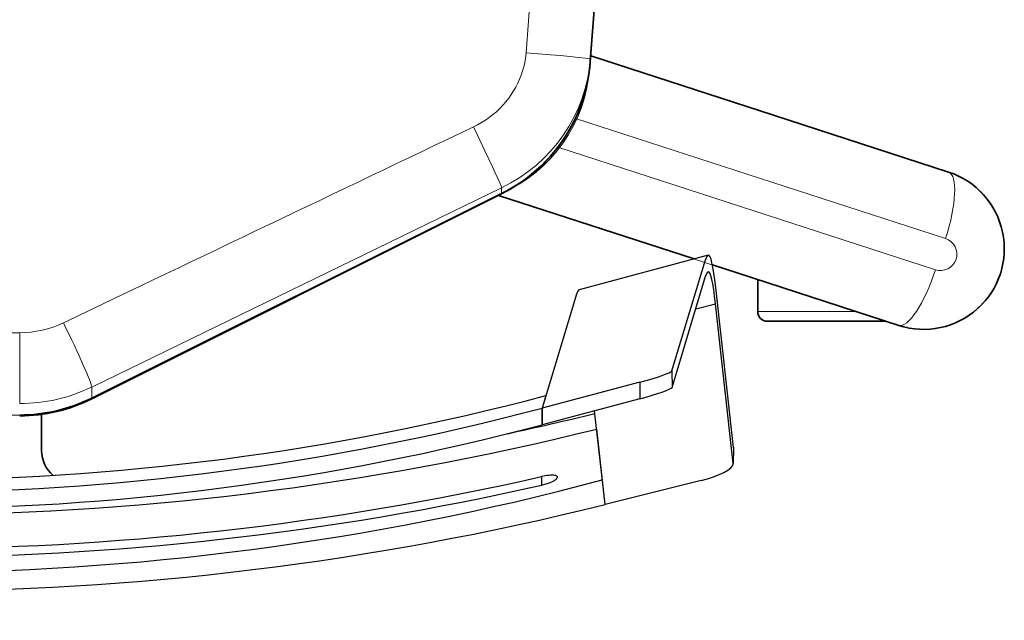
# Model space of a CAD drawing. Units: inches. Extents: x 253 to 599, y 54 to 157.
# Drawn here: x 549 to 550, y 133 to 134 of the extents above; entities that cross this region are included whole.
import ezdxf

# ---------------------------------------------------------------- set-up
doc = ezdxf.new("R2010")
doc.units = ezdxf.units.IN
doc.header["$LTSCALE"] = 20
doc.header["$MEASUREMENT"] = 0
doc.layers.add('FURN', color=90, linetype='Continuous')
doc.layers.add('mobica fur', color=56, linetype='Continuous', lineweight=5)

# ---------------------------------------------------------------- blocks, each defined once
blk = doc.blocks.new('RATAN CHAIR')
at = {"layer": 'FURN', "lineweight": 13}
for p, q in [((2242.535975464438, 868.6280310029897), (2242.535975464438, 868.5516378145146)), ((2242.535975464438, 868.5516378145146), (2242.513986572836, 868.5516378145146)), ((2242.519115173911, 868.5292771272592), (2242.580930542562, 868.4021430177652)), ((2242.622819519612, 868.3945831575363), (2242.829582764235, 868.3784755525559)), ((2242.555485687826, 868.2676010103222), (2242.593528137776, 868.384668957707)), ((2242.56515158138, 868.2644603853223), (2242.602449646565, 868.3792664308519)), ((2242.62081121883, 868.3746412782641), (2242.648155884357, 868.3725512819262)), ((2242.542508118246, 868.2921170015326), (2242.542508118246, 868.3227304658875))]:
    blk.add_line(p, q, dxfattribs=at)
at = {"layer": 'FURN', "lineweight": 35, "ltscale": 0.2818984985351562}
blk.add_line((2242.499369263267, 868.5448344087532), (2242.510645203208, 868.5448344087532), dxfattribs=at)
at = {"layer": 'FURN', "lineweight": 35}
for p, q in [((2242.51545880184, 868.5292771272592), (2242.579025818441, 868.4021430177652)), ((2242.579152161214, 868.4021430177652), (2242.515701325034, 868.5292771272592)), ((2242.578560242269, 868.4030743074381), (2242.558858185384, 868.3424376497247)), ((2242.621851135822, 868.3745065736744), (2242.603417908284, 868.317774991034)), ((2242.648156311603, 868.3725512819262), (2242.620040649982, 868.3746412782641)), ((2242.648156311603, 868.3725512819262), (2242.620092041584, 868.3746412782641)), ((2242.538231690024, 868.278955899238), (2242.555865997885, 868.3332286958678)), ((2242.539508118246, 868.2828816804878), (2242.539508118246, 868.3197304658873)), ((2242.585784546468, 868.2635050630568), (2242.603417908284, 868.317774991034))]:
    blk.add_line(p, q, dxfattribs=at)
at = {"layer": 'FURN', "lineweight": 13, "ltscale": 0.0853462219238281}
blk.add_line((2242.519115173911, 868.5292771272592), (2242.515701325034, 868.5292771272592), dxfattribs=at)
at = {"layer": 'FURN', "lineweight": 13, "ltscale": 0.0444595336914063}
blk.add_line((2242.580930542562, 868.4021430177652), (2242.579152161214, 868.4021430177652), dxfattribs=at)
at = {"layer": 'FURN'}
for p, q in [((2242.491323853111, 868.3898344087568), (2242.488656860923, 868.3898344087568)), ((2242.512567108725, 868.3895772066085), (2242.507420960044, 868.3895620698897)), ((2242.507420960044, 868.3895620698897), (2242.512567108725, 868.3895772066085)), ((2242.515459717368, 868.3592931032155), (2242.507420960044, 868.3895620698897)), ((2242.547902649496, 868.3788766450853), (2242.512567108725, 868.3895772066085)), ((2242.520605896567, 868.3593082551931), (2242.512567108725, 868.3895772066085)), ((2242.516491028403, 868.3883889436692), (2242.512567108725, 868.3895772066085)), ((2242.560023132894, 868.338089856146), (2242.549305176352, 868.3780898561447)), ((2242.482674378013, 868.3700764131517), (2242.511741089439, 868.3732971010179)), ((2242.482674378013, 868.3700764131517), (2242.506085938071, 868.3726704835864)), ((2242.49009579525, 868.3403094148616), (2242.482674378013, 868.3700764131517)), ((2242.520605896567, 868.3593082551931), (2242.515459717368, 868.3592931032155)), ((2242.524133789633, 868.3493202028253), (2242.518987640952, 868.3493050508473)), ((2242.518987640952, 868.3493050508473), (2242.553467407796, 868.3388636293392)), ((2242.524133789633, 868.3493202028253), (2242.55862060604, 868.3388766450862)), ((2242.543321442221, 868.3419362916925), (2242.544968018149, 868.3357911653501)), ((2242.495343323327, 868.3302925996762), (2242.544968018149, 868.3357911653501)), ((2242.500339691734, 868.3302524080258), (2242.549978363607, 868.335752530096)), ((2242.500257935142, 868.3302482881528), (2242.495261597251, 868.3302884798034)), ((2242.500339691734, 868.3302524080258), (2242.495343323327, 868.3302925996762))]:
    blk.add_line(p, q, dxfattribs=at)
at = {"layer": 'FURN', "lineweight": 13, "ltscale": 0.0179794311523438}
blk.add_line((2242.62081121883, 868.3746412782641), (2242.620092041584, 868.3746412782641), dxfattribs=at)
at = {"layer": 'FURN', "lineweight": 35, "ltscale": 0.0930989340097028}
blk.add_line((2242.557016785238, 868.3367703828792), (2242.555865997885, 868.3332286958678), dxfattribs=at)
at = {"layer": 'FURN', "lineweight": 35, "ltscale": 0.2486701965332031}
blk.add_line((2242.542508118246, 868.3227304658875), (2242.552454926107, 868.3227304658875), dxfattribs=at)
at = {"layer": 'FURN', "lineweight": 13, "ltscale": 3.69139721784e-05}
blk.add_line((2242.558745148275, 868.2611904573439), (2242.558746552083, 868.2611899995801), dxfattribs=at)
at = {"layer": 'FURN', "lineweight": 13}
for points in [[(2242.580930542562, 868.4021430177652), (2242.580989441488, 868.4021545228923), (2242.581182007405, 868.402214612004), (2242.581465881917, 868.4023204469646), (2242.582257324789, 868.402646283146), (2242.583764404866, 868.4033074464763), (2242.585537964437, 868.4041123475994), (2242.587462830159, 868.4050028810466), (2242.592365906331, 868.4073164796794), (2242.597461670492, 868.4097665834389), (2242.599799927327, 868.4109034242592)], [(2242.599799927327, 868.4109034242592), (2242.600450073811, 868.4096206636391), (2242.601158264729, 868.4083723268469), (2242.601922974202, 868.4071613740884), (2242.60274255428, 868.4059907350501), (2242.603614990803, 868.4048632326089), (2242.604538391682, 868.4037816591226), (2242.605510620686, 868.4027486696208), (2242.606529297444, 868.4017668275798), (2242.607592163655, 868.4008386049236), (2242.608696716878, 868.3999663057292), (2242.609818482014, 868.3991668672528), (2242.61097528133, 868.3984253663983), (2242.61216442928, 868.397743603703), (2242.613383118245, 868.3971232728925), (2242.614628540608, 868.3965658998455), (2242.615897888752, 868.3960728883708), (2242.617188171955, 868.3956454286541), (2242.618496399494, 868.395284619328), (2242.619819458576, 868.3949913301434), (2242.621154419514, 868.3947663392986), (2242.621881714436, 868.3946731386154), (2242.622819763752, 868.3945831270184)], [(2242.62081121883, 868.3746412782641), (2242.620816406819, 868.3746423921556), (2242.620827149006, 868.3746510896653), (2242.62083856258, 868.374668408391), (2242.620863159748, 868.3747285280199), (2242.620904297444, 868.374880078313), (2242.62099871883, 868.3753817415206), (2242.621114624592, 868.3761727876634), (2242.621366089436, 868.3782580995529), (2242.621648071858, 868.3809591035813), (2242.621926758381, 868.3838848848312), (2242.622199402424, 868.3869471101727), (2242.622517212483, 868.3907422456709), (2242.622819763752, 868.3945831270184)]]:
    blk.add_lwpolyline(points, dxfattribs=at)
at = {"layer": 'FURN', "lineweight": 35}
blk.add_lwpolyline([(2242.620092041584, 868.3746412782641), (2242.618177918049, 868.3748210267993), (2242.616272217365, 868.3750744600267), (2242.614377808186, 868.3754012269943), (2242.612497437093, 868.3758007936448), (2242.610633972736, 868.376272580144), (2242.608790161702, 868.3768158540698), (2242.606968689534, 868.3774297914476), (2242.605172302815, 868.378113492009), (2242.603403626057, 868.3788659181566), (2242.601665283772, 868.3796859407395), (2242.599959900471, 868.380572339055), (2242.598289856526, 868.3815237855881), (2242.596656006428, 868.3825400209396), (2242.595062439534, 868.383618481633), (2242.59351171932, 868.3847575807542), (2242.592005982015, 868.3859556093186), (2242.590547485921, 868.3872107515303), (2242.589138489339, 868.3885211763352), (2242.587780884358, 868.3898849153488), (2242.586476868245, 868.3912999391521), (2242.585228272055, 868.3927641572917), (2242.584036865804, 868.394275372502), (2242.582904541585, 868.3958313722577), (2242.581832886312, 868.3974298219647), (2242.580882813069, 868.3989680757487), (2242.579988709066, 868.400540112492), (2242.579152161214, 868.4021430177652)], dxfattribs=at)
at = {"layer": 'FURN'}
for points in [[(2242.488656860923, 868.3898344087568), (2242.488947937584, 868.3887066774338), (2242.489299133873, 868.3876233339278), (2242.48949737606, 868.3871041688885), (2242.489706818199, 868.3866155061692), (2242.489918152427, 868.3861793336836), (2242.490135803794, 868.3857874422043), (2242.490314697837, 868.385508954045), (2242.490494171714, 868.3852708101241), (2242.490643555259, 868.3851063661543), (2242.490789917564, 868.3849780549971), (2242.49094470272, 868.3848826875658), (2242.49109112606, 868.3848377809495), (2242.49114090023, 868.384834408757)], [(2242.49114090023, 868.384834408757), (2242.491262634849, 868.3848571138351), (2242.491372559165, 868.3849249544113), (2242.491469269371, 868.3850364351242), (2242.491551880455, 868.3851891450852), (2242.491619995689, 868.3853801393477), (2242.491673340415, 868.3856054201095), (2242.49172720394, 868.3860114564865), (2242.491748108482, 868.3864760560957), (2242.491738800621, 868.3869770326584), (2242.49170239315, 868.3875106477706), (2242.491638733481, 868.3880870332686), (2242.491551148033, 868.3886791048019), (2242.491323853111, 868.3898344087568)]]:
    blk.add_lwpolyline(points, dxfattribs=at)
for centre, radius, start, end in [((2243.309265503482, 868.5898343782344), 0.8477387158165539, 165.0346780453449, 194.9653219546551), ((2243.261665161687, 868.5898344087522), 0.78038119354836, 165.1295493706339, 194.870450629366), ((2243.266754273014, 868.5898344087522), 0.780322189303494, 165.1295493706339, 194.870450629366), ((2243.275153320865, 868.5898344087522), 0.7849524050582395, 165.1295493706339, 194.870450629366), ((2243.379303833558, 868.5890883150022), 0.8947976374500907, 192.1750394157268, 193.9610109355658), ((2242.495267853355, 868.3309783601743), 0.0006899136820431, 269.4783895980831, 276.2802608132087), ((2242.500264221763, 868.3309381990415), 0.0006899285853313, 269.4786081833788, 276.2802334996596)]:
    blk.add_arc(centre, radius, start, end, dxfattribs=at)
at = {"layer": 'FURN', "lineweight": 35}
for centre, radius, start, end in [((2242.560180145834, 868.5516378145146), 0.0499999999988177, 180.0000050090937, 206.5650458811546), ((2242.560509918783, 868.551636410706), 0.0500775192018609, 179.998406743421, 206.5189967443303), ((2242.499369263267, 868.5348344087532), 0.0099999999997635, 90.00000250128998, 140.0250251567925), ((2242.623747192951, 868.4245037050207), 0.0499999999988177, 206.5650458811546, 265.7486965089817), ((2242.542508118246, 868.3197304658873), 0.0029999999999291, 90.00000250128998, 180.0000050090937), ((2242.562008118246, 868.2712304658887), 0.0249999999994088, 161.9999976768466, 341.9999995018408)]:
    blk.add_arc(centre, radius, start, end, dxfattribs=at)
at = {"layer": 'FURN', "lineweight": 13}
for centre, radius, start, end in [((1912.19969056014, 710.6139219369015), 366.1476776316032, 25.52884118797115, 25.55089756736142), ((2242.560321411703, 868.2660248689647), 0.0050854707856494, 161.9471046891955, 251.9414144671782), ((2242.560312897298, 868.266027615547), 0.005085476576352999, 252.058709307141, 342.0528412513048)]:
    blk.add_arc(centre, radius, start, end, dxfattribs=at)
at = {"layer": 'FURN'}
for centre, major_axis, ratio, start_param, end_param in [((2243.304051270084, 868.5898344087522), (0, 0.8787957763464067), 0.9653318645483006, 1.318046675269791, 1.823545978320001), ((2243.317767090395, 868.5898344087522), (0, 0.8684222411904013), 0.9653318645491812, 1.318046675270024, 1.823545978319769), ((2243.310113892154, 868.5898360261838), (-2.33764648432e-05, -0.8740081176551135), 0.9654916768842868, 4.481540255694616, 4.943293194213871), ((2243.31163977106, 868.5898359956662), (-2.319335937450001e-05, -0.8728566894324848), 0.9654927684748814, 4.481229975601582, 4.943603111695176), ((2242.236134186368, 868.3780896425218), (-0.3131803893968911, 6.98242187483e-05), 0.0288318843428077, 3.149349500510922, 3.236591331865388), ((2242.516361847496, 868.359293072698), (0.002673461913999301, -0.0099898986814044), 0.0842881251517807, 4.689832387133501, 6.230907305548644), ((2242.521508026694, 868.3593080873462), (0.002673400878842999, -0.0099897460935138), 0.0842879833702366, 4.689819123634426, 6.230909963732058), ((2242.492769104575, 868.3403089876152), (0.0026710815429056, -0.0099982604978105), 0.2501108781937282, 4.645627503203088, 6.214249479252603), ((2242.246852142911, 868.3380896425227), (-0.3080038452075604, 6.86645507796e-05), 0.0288318843428077, 2.887525481462986, 3.149349500442001), ((2242.246852142911, 868.3380896425227), (-0.3131803893968911, 6.98242187483e-05), 0.0288318843428077, 2.887525481462913, 3.149349500421502), ((2242.246852142911, 868.3380896425227), (-0.3080038452075604, 6.86645507796e-05), 0.0288318843428077, 3.149349500442001, 3.236591331862366), ((2242.246852142911, 868.3380896425227), (-0.3131803893968911, 6.98242187483e-05), 0.0288318843428077, 3.149349500421502, 3.236591331862279)]:
    blk.add_ellipse(centre, major_axis=major_axis, ratio=ratio, start_param=start_param, end_param=end_param, dxfattribs=at)
at = {"layer": 'FURN', "lineweight": 13}
for centre, major_axis, ratio, start_param, end_param in [((2242.562593140219, 868.5516517000128), (-0.0002420654296818, -0.05001629638553599), 0.9718020930601972, 4.717370341735722, 5.180882197268097), ((2242.564151825521, 868.5515560274056), (0.0006801147460777, -0.0299072875969491), 0.9418490409201256, 4.688240569291465, 5.158489946872772), ((2242.536943787191, 868.5380746126108), (0.0179796752925436, 0.0087595825193241), 0.0459704598425889, 3.250829960156563, 4.80646809649342), ((2242.6244050909, 868.4244834108313), (0.0001728515624959, -0.04997937011600562), 0.9724869358906918, 5.172423327340909, 6.20562164444683), ((2242.557252838705, 868.272775570869), (0.0190211181636127, -0.006180328368994499), 0.2733702311807937, 3.141592658536675, 4.708308842923289), ((2242.566763397786, 868.2696853914258), (0.0190211181636127, -0.006180328368994499), 0.2733702477462741, 4.716469104865923, 6.28318530731112)]:
    blk.add_ellipse(centre, major_axis=major_axis, ratio=ratio, start_param=start_param, end_param=end_param, dxfattribs=at)
blk = doc.blocks.new('chair')
at = {"layer": 'mobica fur', "lineweight": 13, "ltscale": 3.69139721784e-05, "extrusion": (0, 0, -1)}
blk.add_line((1402.715501879128, 50.32887937489886), (1402.715503283357, 50.32887983280096), dxfattribs=at)
at = {"layer": 'mobica fur', "lineweight": 13, "extrusion": (0, 0, -1)}
for p, q in [((1402.721910238778, 50.32560846824884), (1402.759219575551, 50.21076795356362)), ((1402.712241443155, 50.32246689414325), (1402.750295389631, 50.20536379849898)), ((1402.699259988934, 50.2979435302048), (1402.69926000661, 50.26732086877712)), ((1402.777586661435, 50.21539450626818), (1402.804939540797, 50.21748514628359)), ((1402.779595577076, 50.19544663710178), (1402.986420929401, 50.21155920060644)), ((1402.675860153693, 50.06071214196388), (1402.737694019864, 50.18788448150963)), ((1402.692725522395, 50.0383447467174), (1402.670730024764, 50.038344734021)), ((1402.692725566505, 49.96192860776191), (1402.692725522395, 50.0383447467174))]:
    blk.add_line(p, q, dxfattribs=at)
at = {"layer": 'mobica fur', "lineweight": 35, "extrusion": (0, 0, -1)}
for p, q in [((1402.742549401988, 50.3265640894314), (1402.760188092656, 50.27227786755211)), ((1402.694982268363, 50.31110858396409), (1402.712621905362, 50.25681949257114)), ((1402.696259082324, 50.30718162404571), (1402.696259103601, 50.27032176832233)), ((1402.778626890767, 50.21552925192719), (1402.760188092656, 50.27227786755211)), ((1402.73532300801, 50.18695291068445), (1402.715614997108, 50.24760777383506)), ((1402.804939968171, 50.21748514628402), (1402.776815861088, 50.21539450582335)), ((1402.804939968171, 50.21748514628402), (1402.77686726813, 50.21539450585294)), ((1402.672202683154, 50.06071213985263), (1402.735788723515, 50.18788448040971)), ((1402.735915104245, 50.18788448048272), (1402.672445279207, 50.06071213999272))]:
    blk.add_line(p, q, dxfattribs=at)
at = {"layer": 'mobica fur', "lineweight": 35, "ltscale": 0.2486701965332031, "extrusion": (0, 0, -1)}
blk.add_line((1402.69926000661, 50.26732086877712), (1402.709209802748, 50.26732087452038), dxfattribs=at)
at = {"layer": 'mobica fur', "extrusion": (0, 0, -1)}
for p, q in [((1402.656997134804, 50.25980076356922), (1402.651999295908, 50.25976055695918)), ((1402.65707891596, 50.25979664250559), (1402.652081046539, 50.25975643589578)), ((1402.652081046539, 50.25975643589578), (1402.701720653072, 50.25425624696445)), ((1402.65707891596, 50.25979664250559), (1402.706732503744, 50.25429489671862)), ((1402.700073586018, 50.24810927351726), (1402.701720653072, 50.25425624696445)), ((1402.716780292088, 50.25195687427546), (1402.706059138692, 50.21194485105849)), ((1402.646831947753, 50.24973660837122), (1402.639408318119, 50.21996066302347)), ((1402.675732478504, 50.24073828654696), (1402.710222597929, 50.25118286483567)), ((1402.680880173228, 50.24072313298842), (1402.715377344333, 50.25116984815386)), ((1402.680880173228, 50.24072313298842), (1402.675732478504, 50.24073828654696)), ((1402.672203500807, 50.23074723147386), (1402.664162345911, 50.20046916658106)), ((1402.677351226061, 50.23073207791555), (1402.669310040636, 50.20045402828632)), ((1402.677351226061, 50.23073207791555), (1402.672203500807, 50.23074723147386)), ((1402.639408318119, 50.21996066302347), (1402.668483763793, 50.21673902436279)), ((1402.639408318119, 50.21996066302347), (1402.66282691311, 50.21736582678102)), ((1402.704656190935, 50.21115782493646), (1402.669310040636, 50.20045402828632)), ((1402.64806040315, 50.20019673660201), (1402.645392609729, 50.20019673506198)), ((1402.669310040636, 50.20045402828632), (1402.664162345911, 50.20046916658106)), ((1402.664162345911, 50.20046916658106), (1402.669310040636, 50.20045402828632)), ((1402.673235138474, 50.20164265047623), (1402.669310040636, 50.20045402828632))]:
    blk.add_line(p, q, dxfattribs=at)
at = {"layer": 'mobica fur', "lineweight": 35, "ltscale": 0.0930989340097028, "extrusion": (0, 0, -1)}
blk.add_line((1402.713773040486, 50.2532767422102), (1402.712621905362, 50.25681949257114), dxfattribs=at)
at = {"layer": 'mobica fur', "lineweight": 13, "ltscale": 0.0179794311523438, "extrusion": (0, 0, -1)}
blk.add_line((1402.777586661435, 50.21539450626818), (1402.77686726813, 50.21539450585294), dxfattribs=at)
at = {"layer": 'mobica fur', "lineweight": 13, "ltscale": 0.0444595336914063, "extrusion": (0, 0, -1)}
blk.add_line((1402.737694019864, 50.18788448150963), (1402.735915104245, 50.18788448048272), dxfattribs=at)
at = {"layer": 'mobica fur', "lineweight": 13, "ltscale": 0.0853462219238281, "extrusion": (0, 0, -1)}
blk.add_line((1402.675860153693, 50.06071214196388), (1402.672445279207, 50.06071213999272), dxfattribs=at)
at = {"layer": 'mobica fur', "lineweight": 35, "ltscale": 0.2818984985351562, "extrusion": (0, 0, -1)}
blk.add_line((1402.656108319851, 50.04515017526072), (1402.667387647375, 50.04515018177139), dxfattribs=at)
at = {"layer": 'mobica fur', "ltscale": 3, "extrusion": (0, 0, -1)}
for points in [[(-1402.694981848799, 50.3111090020619, 0.9999901114924432), (-1402.742549135059, 50.32656398857452), (-1402.778626562783, 50.21552931896755, -0.2786168591456208), (-1402.735322717164, 50.18695291395906), (-1402.694982017066, 50.31110849063569)], [(-1402.672445442205, 49.93956115318406), (-1402.735915555629, 49.81238894832285, -0.2640726999119213), (-1402.776867682527, 49.78487894730713), (-1403.041938181502, 49.76679544024054, -0.3636893088878414), (-1403.110374994599, 49.81664338872488), (-1403.110375182038, 50.18363043264819, -0.3230203370322338), (-1403.037869673522, 50.23375388887524), (-1402.774952769282, 50.21521470665934, -0.2769722364611757), (-1402.735915303881, 50.18788448493044), (-1402.672445478844, 50.06071214444054, -0.1162716331872997), (-1402.667174983399, 50.0383447476944), (-1402.667175031787, 49.9619285965868, -0.1162225941482644), (-1402.672445442205, 49.93956115318406, 0.2356280078513333)]]:
    blk.add_lwpolyline(points, format="xyb", dxfattribs=at)
at = {"layer": 'mobica fur', "lineweight": 35, "extrusion": (0, 0, -1)}
blk.add_lwpolyline([(-1402.77686726813, 50.21539450585294), (-1402.774952569646, 50.21521470221154), (-1402.773046296587, 50.21496119174591), (-1402.771151318467, 50.21463432551514), (-1402.769270382693, 50.2142346377388), (-1402.767406358776, 50.21376270842674), (-1402.765561994127, 50.21321927022294), (-1402.763739975096, 50.21260514735081), (-1402.761943049092, 50.21192124035116), (-1402.760173841412, 50.21116858713401), (-1402.758434977357, 50.21034831719138), (-1402.756729082228, 50.20946165159435), (-1402.755058537107, 50.2085099182581), (-1402.753424196746, 50.20749337666001), (-1402.751830151726, 50.20641459104905), (-1402.750278966294, 50.20527514881763), (-1402.748772777318, 50.20407675946524), (-1402.747313843779, 50.20282123933433), (-1402.745904424654, 50.20151042003059), (-1402.744546412601, 50.20014627053078), (-1402.743242005545, 50.19873082086502), (-1402.741993035091, 50.19726616211557), (-1402.740801271783, 50.19575449220949), (-1402.739668608283, 50.19419802433745), (-1402.73859663198, 50.19259909379636), (-1402.737646274199, 50.19106037733263), (-1402.736751902492, 50.18948786779288), (-1402.735915104245, 50.18788448048272)], dxfattribs=at)
at = {"layer": 'mobica fur', "lineweight": 13, "extrusion": (0, 0, -1)}
for points in [[(-1402.777586661435, 50.21539450626818), (-1402.777591850983, 50.21539339204514), (-1402.777602596402, 50.21538469192853), (-1402.777614013415, 50.21536736800653), (-1402.777638618008, 50.21530723033027), (-1402.777679768149, 50.21515563453147), (-1402.777774218192, 50.21465382066577), (-1402.777890159231, 50.21386253693919), (-1402.778141700826, 50.21177659871356), (-1402.778423769523, 50.20907478339697), (-1402.77870254146, 50.20614812332786), (-1402.77897526918, 50.20308497817246), (-1402.779293176908, 50.19928870270138), (-1402.77959582129, 50.1954466676288)], [(-1402.756569078536, 50.17912145405899), (-1402.7572194196, 50.1804046004288), (-1402.757927822556, 50.18165331266238), (-1402.758692761069, 50.18286462966392), (-1402.759512586694, 50.1840356208655), (-1402.760385284668, 50.18516346254114), (-1402.761308962336, 50.18624536149323), (-1402.762281482826, 50.18727866189292), (-1402.763300465054, 50.18826079949281), (-1402.764363650042, 50.18918930162468), (-1402.765468534597, 50.19006186351797), (-1402.766590636278, 50.19086154281408), (-1402.767747782699, 50.19160326710238), (-1402.768937287506, 50.19228523530339), (-1402.770156342238, 50.19290575318101), (-1402.771402138437, 50.19346329439622), (-1402.772671867641, 50.19395645471724), (-1402.773962538231, 50.1943840435988), (-1402.775271158587, 50.19474496207678), (-1402.77659461498, 50.19503834013685), (-1402.777929976845, 50.19526339934535), (-1402.778657490211, 50.19535662844845), (-1402.77959582129, 50.1954466676288)], [(-1402.737694019864, 50.18788448150963), (-1402.737752936491, 50.18787297295995), (-1402.737945560295, 50.18781286590723), (-1402.738229520152, 50.18770699931474), (-1402.739021200982, 50.18738106570075), (-1402.740528734206, 50.18671970461025), (-1402.742302827064, 50.18591456269817), (-1402.74422827158, 50.18502376282339), (-1402.749132822098, 50.18270947195691), (-1402.754230118572, 50.18025863506537), (-1402.756569078536, 50.17912145405899)]]:
    blk.add_lwpolyline(points, dxfattribs=at)
at = {"layer": 'mobica fur', "extrusion": (0, 0, -1)}
for points in [[(-1402.645392609729, 50.20019673506198), (-1402.645683773185, 50.20132480535273), (-1402.646035074358, 50.20240847452575), (-1402.646233375802, 50.20292779564994), (-1402.646442880581, 50.20341660529715), (-1402.646654278047, 50.20385290894225), (-1402.646871994576, 50.20424491828152), (-1402.647050942202, 50.20452349020903), (-1402.64723046986, 50.20476170577814), (-1402.647379898189, 50.20492619923732), (-1402.647526304391, 50.20505454902712), (-1402.647681135993, 50.20514994519866), (-1402.647827603297, 50.20519486539064), (-1402.647877392418, 50.20519823862483)], [(-1402.647877392418, 50.20519823862483), (-1402.647999163623, 50.2051755267959), (-1402.648109121002, 50.20510766590201), (-1402.648205860326, 50.20499615175322), (-1402.648288496317, 50.20484339596203), (-1402.648356632125, 50.20465234435923), (-1402.648409993007, 50.20442699594813), (-1402.648463872948, 50.20402083761851), (-1402.648484784039, 50.20355609844353), (-1402.648475473671, 50.20305497136934), (-1402.64843905557, 50.20252119592433), (-1402.648375377109, 50.20194463722865), (-1402.648287765691, 50.20135238777124), (-1402.64806040315, 50.20019673660201)]]:
    blk.add_lwpolyline(points, dxfattribs=at)
at = {"layer": 'mobica fur', "lineweight": 35, "extrusion": (0, 0, -1)}
for centre, radius, start, end in [((-1402.718765835176, 50.3188363519609), 0.0250075106430186, 341.9999646041963, 161.9999664291825), ((-1402.699260004877, 50.27032177005441), 0.0030009012771623, 269.9999694286346, 359.9999719364416), ((-1402.780523546389, 50.16551710125029), 0.0500150212860372, 26.56501280849305, 85.74866343632084), ((-1402.716937475501, 50.03834476069326), 0.0500150212860372, 359.9999719364416, 26.56501280849305), ((-1402.717267347522, 50.03834616511386), 0.0500925637778447, 359.9983736707654, 26.51896367168085), ((-1402.656108314077, 50.05515317951804), 0.0100030042572074, 269.9999694286346, 320.0249920841451)]:
    blk.add_arc(centre, radius, start, end, dxfattribs=at)
at = {"layer": 'mobica fur', "lineweight": 13, "extrusion": (0, 0, -1)}
for centre, radius, start, end in [((-1402.717078618897, 50.32404351180637), 0.0050869985919958, 341.9470716165464, 71.94138139452441), ((-1402.717070101936, 50.32404076439394), 0.0050870043844391, 72.05867623448944, 162.0528081786587), ((-1072.257107900607, 208.0233184439635), 366.257677820215, 205.5288081153144, 205.5508644947163)]:
    blk.add_arc(centre, radius, start, end, dxfattribs=at)
at = {"layer": 'mobica fur', "extrusion": (0, 0, -1)}
for centre, radius, start, end in [((-1402.65200555429, 50.25907046933398), 0.0006901209498746, 89.47835652542301, 96.28022774056066), ((-1402.657003423712, 50.25911064541708), 0.0006901358576401, 89.47857511073242, 96.28020042701957), ((-1403.46624789973, 50.00013715426434), 0.8479933983513074, 345.0346449726962, 14.96528888200556), ((-1403.536307270693, 50.00088348207319), 0.8950664576964065, 12.17500634307603, 13.96097786290896), ((-1403.418633257567, 50.00013709625284), 0.7806156401493454, 345.1295162979779, 14.87041755671222), ((-1403.423723897793, 50.00013709919142), 0.780556618178085, 345.1295162979779, 14.87041755671222), ((-1403.432125468935, 50.00013710404099), 0.7851882249688455, 345.1295162979779, 14.87041755671222)]:
    blk.add_arc(centre, radius, start, end, dxfattribs=at)
at = {"layer": 'mobica fur', "lineweight": 13, "extrusion": (0, 0, -1)}
for centre, major_axis, ratio, start_param, end_param in [((1402.723522542433, 50.32038189334975), (0.01902682902867096, 0.006182196081539746), 0.2733702477462741, 4.716469104865923, 6.28318530731112), ((1402.714009127919, 50.31729078004554), (0.01902682902867096, 0.006182196081539746), 0.2733702311807937, 3.141592658536675, 4.708308842923289), ((1402.781181641975, 50.1655374019164), (0.000172874633462284, 0.04999438530527348), 0.9724869358906915, 5.172423327340909, 6.20562164444683), ((1402.71935119482, 50.03833087241671), (-0.000242167031782809, 0.05003132242883268), 0.9718020930601976, 4.717370341735722, 5.180882197268097), ((1402.693694128227, 50.05191202391529), (0.01798508190765811, -0.008762203741955419), 0.0459704598425889, 3.250829960156563, 4.80646809649342), ((1402.720910348336, 50.0384265746664), (0.0006803018015857679, 0.0299162729087817), 0.9418490409201257, 4.688240569291465, 5.158489946872772)]:
    blk.add_ellipse(centre, major_axis=major_axis, ratio=ratio, start_param=start_param, end_param=end_param, dxfattribs=at)
at = {"layer": 'mobica fur', "extrusion": (0, 0, -1)}
for centre, major_axis, ratio, start_param, end_param in [((1402.649506060209, 50.24973703728955), (0.002671878231569458, 0.0100012657749442), 0.2501108781937281, 4.645627503203088, 6.214249479252603), ((1402.403515217477, 50.25195690713798), (-0.3080963774523359, -6.886302082719317e-05), 0.0288318843428077, 2.887525481462986, 3.149349500442001), ((1402.403515217477, 50.25195690713798), (-0.3132744768081375, -7.00260261270721e-05), 0.0288318843428077, 2.887525481462913, 3.149349500421502), ((1402.403515217477, 50.25195690713798), (-0.3080963774523359, -6.886302082719317e-05), 0.0288318843428077, 3.149349500442001, 3.236591331862366), ((1402.403515217477, 50.25195690713798), (-0.3132744768081375, -7.00260261270721e-05), 0.0288318843428077, 3.149349500421502, 3.236591331862279), ((1402.673105901959, 50.23074726252119), (0.002674259322616023, 0.009992901447807716), 0.0842881251517808, 4.689832387133501, 6.230907305548644), ((1403.461032099842, 50.00013712072669), (5.074167627655982e-07, -0.8790597892215422), 0.9653318645483006, 1.318046675269791, 1.823545978320001), ((1402.39279406408, 50.21194488392075), (-0.3132744768081375, -7.00260261270721e-05), 0.0288318843428077, 3.149349500510922, 3.236591331865388), ((1403.467096543281, 50.00013550630965), (-2.388814010327269e-05, 0.8742706921808262), 0.965491676884287, 4.481540255694616, 4.943293194213871), ((1403.4686228806, 50.00013553771745), (-2.370431479023542e-05, 0.8731189180396225), 0.9654927684748812, 4.481229975601582, 4.943603111695176)]:
    blk.add_ellipse(centre, major_axis=major_axis, ratio=ratio, start_param=start_param, end_param=end_param, dxfattribs=at)
at = {"layer": 'mobica fur', "extrusion": (0, 0, -0.9999999999999999)}
for centre, major_axis, ratio, start_param, end_param in [((1402.67825362721, 50.23073224633367), (0.002674198269211326, 0.009992748814040517), 0.0842879833702366, 4.689819123634426, 6.230909963732058), ((1403.474752040738, 50.00013712864609), (5.014270826454457e-07, -0.8686831375885175), 0.9653318645491811, 1.318046675270024, 1.823545978319769)]:
    blk.add_ellipse(centre, major_axis=major_axis, ratio=ratio, start_param=start_param, end_param=end_param, dxfattribs=at)
at = {"layer": 'mobica fur', "extrusion": (0, 0, -1), "xscale": 1.000300425744396, "yscale": 1.000300425744396, "zscale": 1.000300425744396, "rotation": 179.9999669273475}
blk.add_blockref('RATAN CHAIR', (840.5174669832315, 918.8496229929442), dxfattribs=at)

msp = doc.modelspace()

# ---------------------------------------------------------------- block references
at = {"xscale": -1, "rotation": 270.000000000005}
msp.add_blockref('chair', (499.2072107879009, -1269.285303586834), dxfattribs=at)

doc.saveas('drawing.dxf')
